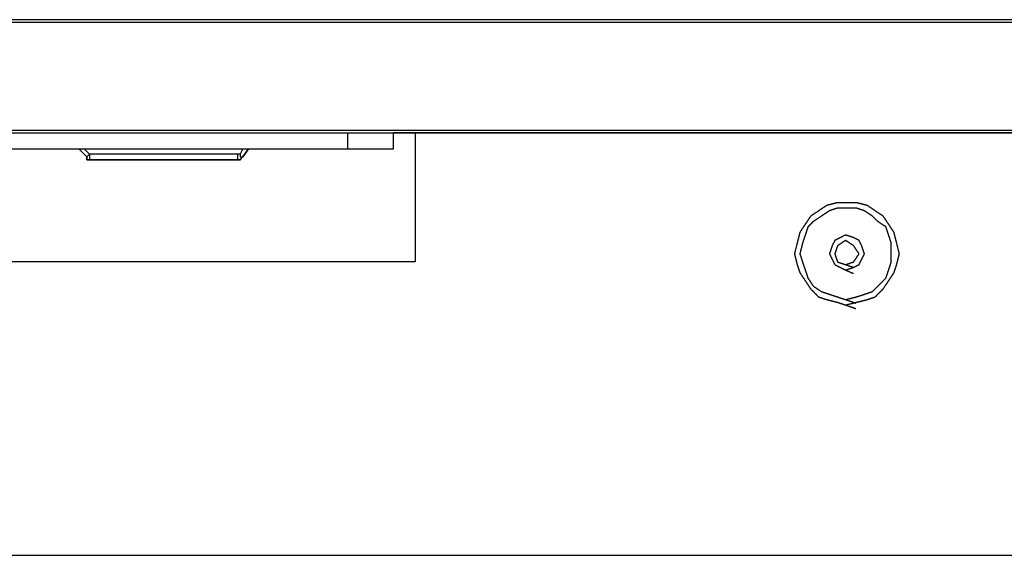
# Model space of a CAD drawing. Units: millimetres. Extents: x 0 to 595, y -1 to 420.
# Drawn here: x 184 to 215, y 269 to 286 of the extents above; entities that cross this region are included whole.
import ezdxf

# ---------------------------------------------------------------- set-up
doc = ezdxf.new("R2010")
doc.units = ezdxf.units.MM
doc.layers.add('2', color=7, linetype='CONTINUOUS', true_color=0xffffff)

msp = doc.modelspace()

# ---------------------------------------------------------------- linework, layer by layer
at = {"layer": '2', "color": 7, "linetype": 'CONTINUOUS'}
for p, q in [((242.917, 285.917), (170.25, 285.917)), ((242.917, 285.833), (170.25, 285.833)), ((171, 282.5), (242.25, 282.5)), ((183.25, 282.417), (194.583, 282.417)), ((194.583, 281.917), (194.583, 282.417)), ((194.583, 282.417), (196, 282.417)), ((196, 281.917), (196, 282.417)), ((217.25, 282.417), (196, 282.417)), ((196, 282.417), (217.25, 282.417)), ((196.667, 282.417), (196.667, 278.417)), ((183.25, 281.917), (194.583, 281.917)), ((186.25, 281.917), (186.5, 281.667)), ((186.5, 281.667), (186.25, 281.917)), ((186.583, 281.75), (186.417, 281.917)), ((191.333, 281.917), (191.25, 281.75)), ((191.333, 281.667), (191.5, 281.917)), ((191.5, 281.917), (191.333, 281.667)), ((194.583, 281.917), (196, 281.917)), ((186.583, 281.75), (186.5, 281.667)), ((191.167, 281.75), (186.583, 281.75)), ((191.167, 281.583), (186.583, 281.583)), ((186.583, 281.583), (191.167, 281.583)), ((191.25, 281.75), (191.167, 281.75)), ((196.667, 278.417), (181.083, 278.417)), ((179.167, 269.333), (234.083, 269.333))]:
    msp.add_line(p, q, dxfattribs=at)
for points, knots in [([(186.5, 281.667), (186.5, 281.639), (186.5, 281.611), (186.5, 281.583), (186.528, 281.583), (186.556, 281.583), (186.583, 281.583)], [0, 0, 0, 0, 0.5, 0.5, 0.5, 1, 1, 1, 1]), ([(186.583, 281.583), (186.556, 281.583), (186.528, 281.583), (186.5, 281.583), (186.5, 281.611), (186.5, 281.639), (186.5, 281.667)], [0, 0, 0, 0, 0.5, 0.5, 0.5, 1, 1, 1, 1]), ([(186.583, 281.75), (186.583, 281.722), (186.583, 281.694), (186.583, 281.639), (186.583, 281.611), (186.583, 281.583)], [0, 0, 0, 0, 0.5, 0.5, 1, 1, 1, 1]), ([(191.167, 281.75), (191.167, 281.722), (191.167, 281.694), (191.167, 281.639), (191.167, 281.611), (191.167, 281.583)], [0, 0, 0, 0, 0.5, 0.5, 1, 1, 1, 1]), ([(191.167, 281.583), (191.194, 281.583), (191.222, 281.583), (191.25, 281.583), (191.278, 281.611), (191.306, 281.639), (191.333, 281.667)], [0, 0, 0, 0, 0.414214, 0.414214, 0.414214, 1, 1, 1, 1]), ([(191.333, 281.667), (191.306, 281.639), (191.278, 281.611), (191.25, 281.583), (191.222, 281.583), (191.194, 281.583), (191.167, 281.583)], [0, 0, 0, 0, 0.585786, 0.585786, 0.585786, 1, 1, 1, 1]), ([(191.25, 281.75), (191.25, 281.722), (191.25, 281.694), (191.25, 281.667), (191.278, 281.667), (191.306, 281.667), (191.333, 281.667)], [0, 0, 0, 0, 0.5, 0.5, 0.5, 1, 1, 1, 1]), ([(210, 277.083), (210.111, 277.111), (210.222, 277.139), (210.444, 277.194), (210.556, 277.222), (210.667, 277.25), (210.75, 277.278), (210.833, 277.306), (210.917, 277.333), (211, 277.417), (211.083, 277.5), (211.167, 277.583), (211.222, 277.667), (211.278, 277.75), (211.389, 277.917), (211.444, 278), (211.5, 278.083), (211.528, 278.167), (211.556, 278.25), (211.583, 278.333), (211.611, 278.444), (211.639, 278.556), (211.667, 278.667), (211.639, 278.778), (211.611, 278.889), (211.556, 279.111), (211.528, 279.222), (211.5, 279.333), (211.444, 279.417), (211.389, 279.5), (211.278, 279.667), (211.222, 279.75), (211.167, 279.833), (211.083, 279.889), (211, 279.944), (210.833, 280.056), (210.75, 280.111), (210.667, 280.167), (210.556, 280.194), (210.444, 280.222), (210.333, 280.25), (210.222, 280.25), (210.111, 280.25), (209.917, 280.25), (209.833, 280.25), (209.75, 280.25), (209.639, 280.222), (209.528, 280.194), (209.417, 280.167), (209.333, 280.111), (209.25, 280.056), (209.083, 279.944), (209, 279.889), (208.917, 279.833), (208.861, 279.75), (208.806, 279.667), (208.694, 279.5), (208.639, 279.417), (208.583, 279.333), (208.556, 279.222), (208.528, 279.111), (208.472, 278.889), (208.444, 278.778), (208.417, 278.667), (208.444, 278.556), (208.472, 278.444), (208.5, 278.333), (208.528, 278.25), (208.556, 278.167), (208.583, 278.083), (208.639, 278), (208.694, 277.917), (208.806, 277.75), (208.861, 277.667), (208.917, 277.583), (209, 277.5), (209.083, 277.417), (209.167, 277.333), (209.25, 277.306), (209.333, 277.278), (209.417, 277.25), (209.528, 277.222), (209.639, 277.194), (209.75, 277.167), (209.833, 277.139), (209.917, 277.111), (210, 277.083)], [-0.02637, 0, 0, 0, 0.034383, 0.034383, 0.068766, 0.068766, 0.068766, 0.095136, 0.095136, 0.095136, 0.130516, 0.130516, 0.130516, 0.160583, 0.160583, 0.19065, 0.19065, 0.19065, 0.21702, 0.21702, 0.21702, 0.251403, 0.251403, 0.251403, 0.285786, 0.285786, 0.320169, 0.320169, 0.320169, 0.350236, 0.350236, 0.380303, 0.380303, 0.380303, 0.41037, 0.41037, 0.440437, 0.440437, 0.440437, 0.474819, 0.474819, 0.474819, 0.508176, 0.508176, 0.533193, 0.533193, 0.533193, 0.567576, 0.567576, 0.567576, 0.597643, 0.597643, 0.62771, 0.62771, 0.62771, 0.657777, 0.657777, 0.687844, 0.687844, 0.687844, 0.722226, 0.722226, 0.756609, 0.756609, 0.756609, 0.790992, 0.790992, 0.790992, 0.817363, 0.817363, 0.817363, 0.84743, 0.84743, 0.877497, 0.877497, 0.877497, 0.912876, 0.912876, 0.912876, 0.939247, 0.939247, 0.939247, 0.97363, 0.97363, 0.97363, 1, 1, 1, 1.034383]), ([(210, 277.25), (210.111, 277.278), (210.222, 277.306), (210.333, 277.333), (210.417, 277.361), (210.5, 277.389), (210.667, 277.444), (210.75, 277.472), (210.833, 277.5), (210.889, 277.556), (210.944, 277.611), (211.083, 277.75), (211.167, 277.833), (211.25, 277.917), (211.278, 278), (211.306, 278.083), (211.361, 278.25), (211.389, 278.333), (211.417, 278.417), (211.417, 278.5), (211.417, 278.583), (211.417, 278.778), (211.417, 278.889), (211.417, 279), (211.389, 279.083), (211.361, 279.167), (211.306, 279.333), (211.278, 279.417), (211.25, 279.5), (211.167, 279.556), (211.083, 279.611), (211, 279.667), (210.944, 279.722), (210.889, 279.778), (210.833, 279.833), (210.75, 279.889), (210.667, 279.944), (210.583, 280), (210.5, 280.028), (210.417, 280.056), (210.333, 280.083), (210.222, 280.083), (210.111, 280.083), (209.917, 280.083), (209.833, 280.083), (209.75, 280.083), (209.667, 280.056), (209.583, 280.028), (209.5, 280), (209.417, 279.944), (209.333, 279.889), (209.167, 279.778), (209.083, 279.722), (209, 279.667), (208.944, 279.611), (208.889, 279.556), (208.833, 279.5), (208.806, 279.417), (208.778, 279.333), (208.722, 279.167), (208.694, 279.083), (208.667, 279), (208.639, 278.889), (208.611, 278.778), (208.583, 278.667), (208.611, 278.583), (208.639, 278.5), (208.694, 278.333), (208.722, 278.25), (208.778, 278.083), (208.806, 278), (208.833, 277.917), (208.889, 277.833), (208.944, 277.75), (209, 277.667), (209.083, 277.611), (209.167, 277.556), (209.25, 277.5), (209.333, 277.472), (209.417, 277.444), (209.583, 277.389), (209.667, 277.361), (209.833, 277.306), (209.917, 277.278), (210, 277.25)], [-0.029498, 0, 0, 0, 0.03846, 0.03846, 0.03846, 0.067958, 0.067958, 0.097456, 0.097456, 0.097456, 0.12384, 0.12384, 0.163415, 0.163415, 0.163415, 0.192913, 0.192913, 0.222411, 0.222411, 0.222411, 0.250395, 0.250395, 0.287707, 0.287707, 0.287707, 0.317205, 0.317205, 0.346702, 0.346702, 0.346702, 0.380335, 0.380335, 0.380335, 0.406719, 0.406719, 0.406719, 0.440351, 0.440351, 0.440351, 0.469849, 0.469849, 0.469849, 0.507161, 0.507161, 0.535145, 0.535145, 0.535145, 0.564643, 0.564643, 0.564643, 0.598276, 0.598276, 0.631908, 0.631908, 0.631908, 0.658292, 0.658292, 0.658292, 0.68779, 0.68779, 0.717288, 0.717288, 0.717288, 0.755748, 0.755748, 0.755748, 0.785246, 0.785246, 0.814744, 0.814744, 0.844241, 0.844241, 0.844241, 0.877874, 0.877874, 0.877874, 0.911507, 0.911507, 0.911507, 0.941004, 0.941004, 0.970502, 0.970502, 1, 1, 1, 1.03846]), ([(210, 278.167), (210.083, 278.194), (210.167, 278.222), (210.25, 278.25), (210.306, 278.278), (210.361, 278.306), (210.417, 278.333), (210.444, 278.389), (210.472, 278.444), (210.528, 278.556), (210.556, 278.611), (210.583, 278.667), (210.556, 278.75), (210.528, 278.833), (210.5, 278.917), (210.472, 278.972), (210.444, 279.028), (210.417, 279.083), (210.361, 279.111), (210.306, 279.139), (210.25, 279.167), (210.167, 279.194), (210.083, 279.222), (210, 279.25), (209.944, 279.222), (209.889, 279.194), (209.778, 279.139), (209.722, 279.111), (209.667, 279.083), (209.639, 279.028), (209.611, 278.972), (209.583, 278.917), (209.556, 278.833), (209.528, 278.75), (209.5, 278.667), (209.528, 278.611), (209.556, 278.556), (209.611, 278.444), (209.639, 278.389), (209.667, 278.333), (209.722, 278.306), (209.778, 278.278), (209.889, 278.222), (209.944, 278.194), (210, 278.167)], [-0.056635, 0, 0, 0, 0.080094, 0.080094, 0.080094, 0.13673, 0.13673, 0.13673, 0.193365, 0.193365, 0.25, 0.25, 0.25, 0.330094, 0.330094, 0.330094, 0.38673, 0.38673, 0.38673, 0.443365, 0.443365, 0.443365, 0.523459, 0.523459, 0.523459, 0.580094, 0.580094, 0.63673, 0.63673, 0.63673, 0.693365, 0.693365, 0.693365, 0.773459, 0.773459, 0.773459, 0.830094, 0.830094, 0.88673, 0.88673, 0.88673, 0.943365, 0.943365, 1, 1, 1, 1.080094]), ([(210, 278.333), (210.083, 278.361), (210.167, 278.389), (210.25, 278.417), (210.306, 278.5), (210.361, 278.583), (210.417, 278.667), (210.361, 278.75), (210.306, 278.833), (210.25, 278.917), (210.167, 278.972), (210.083, 279.028), (210, 279.083), (209.917, 279.028), (209.833, 278.972), (209.75, 278.917), (209.722, 278.833), (209.694, 278.75), (209.667, 278.667), (209.694, 278.583), (209.722, 278.5), (209.75, 278.417), (209.833, 278.389), (209.917, 278.361), (210, 278.333)], [-0.116813, 0, 0, 0, 0.116813, 0.116813, 0.116813, 0.25, 0.25, 0.25, 0.383187, 0.383187, 0.383187, 0.516374, 0.516374, 0.516374, 0.649561, 0.649561, 0.649561, 0.766374, 0.766374, 0.766374, 0.883187, 0.883187, 0.883187, 1, 1, 1, 1.116813])]:
    msp.add_open_spline(points, degree=3, knots=knots, dxfattribs=at)

doc.saveas('drawing.dxf')
